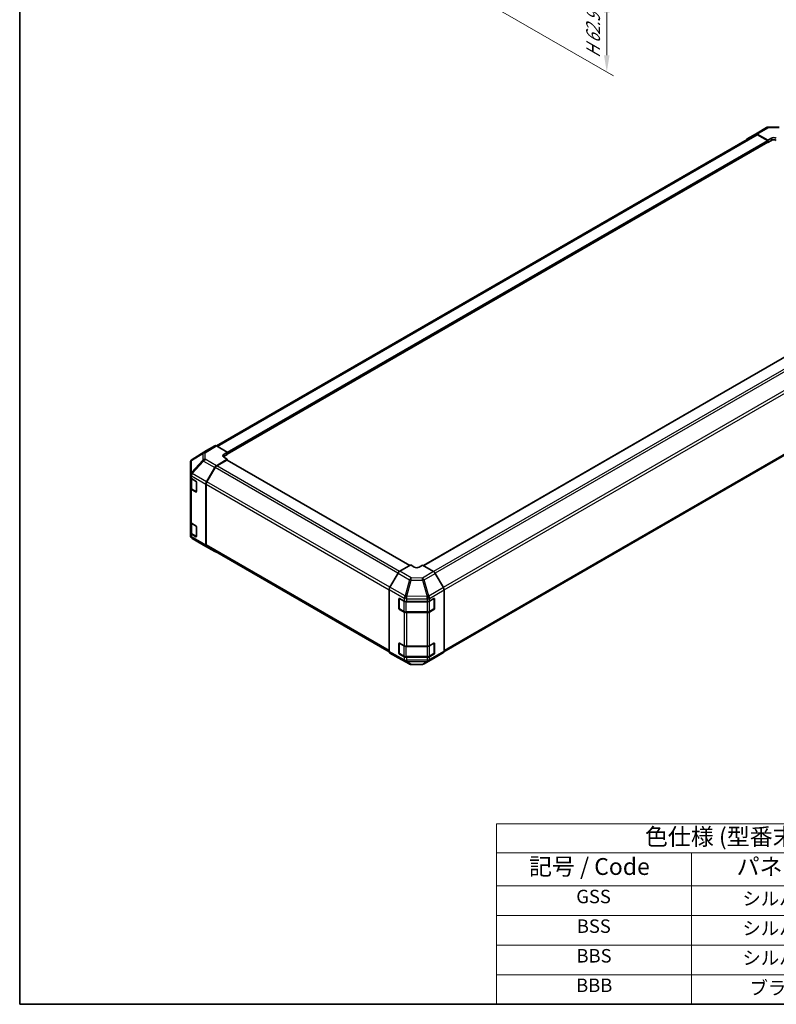
# Model space of a CAD drawing. Units: millimetres. Extents: x 0 to 7684, y -25 to 1686.
# Drawn here: x 0 to 281, y 0 to 365 of the extents above; entities that cross this region are included whole.
import ezdxf

# ---------------------------------------------------------------- set-up
doc = ezdxf.new("R2010")
doc.units = ezdxf.units.MM
for name, color, linetype, lineweight in [('Border (ISO)', 7, 'Continuous', 35), ('Dimension (ISO)', 7, 'Continuous', 18), ('Symbol (ISO)', 7, 'Continuous', 18), ('Visible (ISO)', 7, 'Continuous', 35), ('Visible Narrow (ISO)', 7, 'Continuous', 25)]:
    doc.layers.add(name, color=color, linetype=linetype, lineweight=lineweight)
doc.styles.add('Note Text (TK)', font='txt')
doc.styles.add('Note Text (TK2)', font='txt')
doc.dimstyles.new('Default - Method 1b (TK)', dxfattribs={"dimscale": 2.5, "dimtxt": 2.5, "dimasz": 2.5, "dimexe": 1, "dimexo": 1.5, "dimgap": 1, "dimtad": 1, "dimtoh": 1, "dimrnd": 1e-08, "dimdsep": 46, "dimtxsty": 'Note Text (TK)', "dimcen": 0.09, "dimdle": 5, "dimclrd": 100, "dimclre": 100, "dimclrt": 7, "dimadec": 1, "dimazin": 1, "dimtfac": 1, "dimtmove": 0, "dimatfit": 3, "dimfxl": 1, "dimtolj": 1, "dimlwd": -1, "dimlwe": -1, "dimarcsym": 0})

# ---------------------------------------------------------------- blocks, each defined once
blk = doc.blocks.new('図面枠 tk図枠')
at = {"layer": 'Border (ISO)'}
for p, q in [((14.5, 289), (14.5, 8)), ((14.5, 8), (405.5, 8))]:
    blk.add_line(p, q, dxfattribs=at)
blk = doc.blocks.new('テーブル2')
at = {"layer": 'Symbol (ISO)'}
for p, q in [((85.27, 34.78), (222.5, 34.78)), ((85.27, 34.78), (85.27, 30.5)), ((222.5, 34.78), (222.5, 30.5)), ((85.27, 30.5), (222.5, 30.5)), ((85.27, 30.5), (85.27, 25.6)), ((114.21, 30.5), (114.21, 25.6)), ((150.97, 30.5), (150.97, 25.6)), ((187.31, 30.5), (187.31, 25.6)), ((222.5, 30.5), (222.5, 25.6)), ((85.27, 25.6), (222.5, 25.6)), ((85.27, 25.6), (85.27, 8)), ((114.21, 25.6), (114.21, 8)), ((150.97, 25.6), (150.97, 8)), ((187.31, 25.6), (187.31, 8)), ((222.5, 25.6), (222.5, 8)), ((85.27, 21.2), (222.5, 21.2)), ((85.27, 16.8), (222.5, 16.8)), ((85.27, 12.4), (222.5, 12.4)), ((85.27, 8), (222.5, 8))]:
    blk.add_line(p, q, dxfattribs=at)
at = {"layer": 'Symbol (ISO)', "color": 7, "attachment_point": 7}
for s, insert, char_height, style in [('色仕様 (型番末尾□) / Color Type (End product number□)', (107.31, 30.86), 2.5, 'Note Text (TK)'), ('記号 / Code', (90.1, 26.43), 2.5, 'Note Text (TK)'), ('パネル / Panel', (120.92, 26.43), 2.5, 'Note Text (TK)'), ('フレーム / Frame', (155.66, 26.56), 2.5, 'Note Text (TK)'), ('コーナー / Corner', (190.85, 26.5), 2.5, 'Note Text (TK)'), ('GSS', (97.12, 22.38), 2, 'Note Text (TK2)'), ('シルバー / Silver', (121.79, 22.07), 2, 'Note Text (TK2)'), ('シルバー / Silver', (158.34, 22.07), 2, 'Note Text (TK2)'), ('ライトグレー / Light gray', (189.68, 21.93), 2, 'Note Text (TK2)'), ('BSS', (97.2, 17.98), 2, 'Note Text (TK2)'), ('シルバー / Silver', (121.79, 17.67), 2, 'Note Text (TK2)'), ('シルバー / Silver', (158.34, 17.67), 2, 'Note Text (TK2)'), ('ブラック / Black', (195.15, 17.61), 2, 'Note Text (TK2)'), ('BBS', (97.15, 13.58), 2, 'Note Text (TK2)'), ('シルバー / Silver', (121.79, 13.27), 2, 'Note Text (TK2)'), ('ブラック / Black', (159.39, 13.21), 2, 'Note Text (TK2)'), ('ブラック / Black', (195.15, 13.21), 2, 'Note Text (TK2)'), ('BBB', (97.1, 9.2), 2, 'Note Text (TK2)'), ('ブラック / Black', (122.84, 8.81), 2, 'Note Text (TK2)'), ('ブラック / Black', (159.39, 8.81), 2, 'Note Text (TK2)'), ('ブラック / Black', (195.15, 8.81), 2, 'Note Text (TK2)')]:
    blk.add_mtext(s, dxfattribs=dict(at, insert=insert, char_height=char_height, style=style))
blk = doc.blocks.new('*D122')
at = {"layer": 'Defpoints', "color": 0}
for p in [(153.59, 411.48), (157.23, 381.06), (217.88, 346.04)]:
    blk.add_point(p, dxfattribs=at)
at = {"layer": 'Dimension (ISO)', "color": 100}
for p, q in [((157.34, 409.31), (220.38, 372.91)), ((160.98, 378.89), (220.38, 344.6)), ((217.88, 368.11), (217.88, 352.29))]:
    blk.add_line(p, q, dxfattribs=at)
for points in [[(216.84, 368.11), (218.92, 368.11), (217.88, 374.36)], [(216.84, 352.29), (218.92, 352.29), (217.88, 346.04)]]:
    blk.add_solid(points, dxfattribs=at)
at = {"layer": 'Dimension (ISO)', "color": 7, "insert": (212.81, 349.96), "char_height": 6.25, "attachment_point": 4, "rotation": 90, "style": 'Note Text (TK)'}
blk.add_mtext('\\A1;{\\Q30.000;\\W0.816;\\H0.816x; H 62.9}', dxfattribs=at)

msp = doc.modelspace()

# ---------------------------------------------------------------- linework, layer by layer
at = {"layer": 'Visible (ISO)'}
for p, q in [((273.0291, 323.0478), (277.1581, 325.4317)), ((277.7705, 325.5991), (281.8906, 325.6406)), ((72.9896, 207.2848), (273.1514, 322.8483)), ((269.9956, 321.2348), (273.0237, 323.0446)), ((273.6387, 322.9947), (277.6971, 320.7333)), ((277.4761, 320.6503), (273.7764, 322.7864)), ((77.0555, 204.2194), (277.6324, 320.0225)), ((277.5676, 319.9851), (277.6971, 319.9104)), ((277.6971, 320.7333), (279.0229, 321.4988)), ((277.6971, 319.9104), (277.6971, 320.7333)), ((279.0229, 320.6758), (277.6971, 319.9104)), ((277.6971, 320.1655), (277.6971, 320.2676)), ((350.2403, 278.5652), (149.8405, 162.8643)), ((157.4634, 130.8766), (357.739, 246.5058)), ((69.3486, 205.5901), (63.9581, 202.2568)), ((72.3778, 207.3392), (69.3594, 205.5966)), ((77.0555, 204.9374), (73.0028, 207.2773)), ((75.7297, 204.1452), (77.0555, 204.9374)), ((77.0555, 204.9374), (77.0555, 204.0699)), ((63.3553, 201.1789), (63.3553, 196.7109)), ((63.5798, 201.8936), (63.59, 201.9083)), ((72.9971, 199.9164), (77.0555, 202.3413)), ((76.8346, 202.0031), (73.1348, 199.8671)), ((77.0555, 204.0699), (75.7297, 203.3044)), ((77.0555, 202.3413), (75.7297, 203.1068)), ((144.7642, 162.8897), (76.9908, 202.0186)), ((77.0555, 204.4271), (77.0555, 204.3251)), ((77.0555, 201.9813), (77.0555, 202.3413)), ((69.354, 193.9499), (72.3821, 199.2562)), ((72.5098, 199.2073), (69.4921, 193.9804)), ((63.3553, 196.7109), (63.3553, 196.7041)), ((63.3553, 196.7041), (63.3553, 195.6936)), ((63.3553, 191.6111), (63.3553, 195.6936)), ((63.5321, 195.3236), (63.5321, 191.7642)), ((63.7215, 195.1833), (65.3441, 194.2464)), ((65.5651, 193.8637), (65.5651, 190.2915)), ((63.3553, 191.6111), (63.3553, 179.1085)), ((65.3441, 190.1639), (63.7215, 191.1008)), ((63.9371, 191.168), (65.5581, 190.2321)), ((69.1006, 193.0882), (69.1006, 170.3995)), ((69.2332, 193.1092), (69.2332, 170.5315)), ((63.3553, 175.026), (63.3553, 179.1085)), ((63.5321, 178.7385), (63.5321, 175.1791)), ((63.7215, 178.5982), (65.3441, 177.6613)), ((65.5651, 177.2786), (65.5651, 173.7064)), ((63.3553, 175.026), (63.3553, 174.0154)), ((63.3553, 174.0154), (63.3553, 174.0154)), ((65.3441, 173.5789), (63.7215, 174.5157)), ((63.9371, 174.5829), (65.5581, 173.647)), ((63.9688, 172.9396), (68.247, 170.408)), ((68.2586, 170.4013), (72.3876, 168.0174)), ((72.3821, 168.0206), (69.354, 169.8304)), ((69.4921, 169.9593), (137.1597, 130.8913)), ((145.1146, 163.092), (141.0618, 160.7521)), ((146.4404, 162.2998), (145.1146, 163.092)), ((149.534, 163.0474), (148.2082, 162.282)), ((153.5924, 160.6225), (149.534, 163.0474)), ((140.4369, 160.0924), (137.4184, 154.8644)), ((157.2355, 154.656), (154.2074, 159.9624)), ((137.1596, 153.9934), (137.1596, 130.9065)), ((157.4889, 153.7943), (157.4889, 131.1056)), ((140.7569, 146.9508), (140.7569, 150.5229)), ((140.8612, 150.6404), (140.8612, 146.8641)), ((140.9817, 150.6528), (142.7457, 149.6692)), ((152.1098, 149.6781), (153.7324, 150.6149)), ((153.7873, 150.6386), (153.7873, 146.8641)), ((153.9534, 150.4873), (153.9534, 146.9151)), ((140.955, 146.7017), (142.5776, 145.7649)), ((142.7457, 145.5868), (140.9817, 146.5703)), ((143.614, 149.4667), (151.2259, 149.4667)), ((152.071, 145.7649), (153.6936, 146.7017)), ((153.7324, 146.5324), (152.1098, 145.5956)), ((143.4226, 145.5601), (151.2259, 145.5601)), ((151.2259, 145.3842), (143.614, 145.3842)), ((140.7569, 130.3657), (140.7569, 133.9379)), ((140.8612, 134.0553), (140.8612, 130.279)), ((140.9817, 134.0677), (142.7457, 133.0842)), ((143.614, 132.8816), (151.2259, 132.8816)), ((152.1098, 133.093), (153.7324, 134.0298)), ((153.7873, 134.0535), (153.7873, 130.279)), ((153.9534, 133.9022), (153.9534, 130.3301)), ((137.4184, 130.3343), (140.4369, 128.5917)), ((140.4479, 128.5855), (144.7358, 126.2797)), ((140.955, 130.1166), (142.5776, 129.1798)), ((142.7457, 129.0017), (140.9817, 129.9852)), ((143.4226, 128.975), (151.2259, 128.975)), ((151.2259, 128.7991), (143.614, 128.7991)), ((150.073, 126.3397), (154.202, 128.7235)), ((152.071, 129.1798), (153.6936, 130.1166)), ((153.7324, 129.9473), (152.1098, 129.0105)), ((154.2074, 128.7267), (157.2355, 130.5365)), ((145.3404, 126.1307), (149.4606, 126.1723))]:
    msp.add_line(p, q, dxfattribs=at)
for centre, radius, start, end in [((277.7831, 324.3492), 1.25, 90.577389, 120), ((64.6053, 201.1789), 1.25, 145.128708, 180), ((64.6156, 201.1936), 1.25, 121.731699, 145.128708), ((64.6053, 174.0154), 1.25, 180, 239.386066), ((68.8836, 171.4838), 1.25, 239.386066, 240), ((141.0487, 150.6404), 0.1875, 168.129254, 180), ((141.0487, 146.8641), 0.1875, 180, 240), ((153.5998, 146.8641), 0.1875, 300, 0), ((141.0487, 134.0553), 0.1875, 168.129254, 180), ((141.0487, 130.279), 0.1875, 180, 240), ((153.5998, 130.279), 0.1875, 300, 0), ((145.3278, 127.3807), 1.25, 241.731699, 270.577389), ((149.448, 127.4222), 1.25, 270.577389, 300)]:
    msp.add_arc(centre, radius, start, end, dxfattribs=at)
for centre, major_axis, ratio, start_param, end_param in [((273.6541, 321.9653), (-0.625, 1.0825), 0.57735027, 5.51524044, 6.29191195), ((273.7764, 321.7657), (-0.625, 1.0825), 0.57735027, 5.49778714, 6.28318531), ((279.9068, 321.0063), (-1.25, -0.0186), 0.56718765, 3.91856353, 5.48935986), ((270.626, 320.1555), (-0.625, 1.0825), 0.57735027, 0.00872665, 0.54430201), ((277.4761, 320.3952), (-0.1563, 0.2706), 0.57735027, 3.92699082, 5.49778714), ((277.4761, 320.2931), (0.1563, -0.2706), 0.57735027, 0, 0.78539816), ((279.9068, 320.1655), (-1.25, 0), 0.57735027, 3.92699082, 5.49778714), ((69.9846, 204.5137), (-0.6252, 1.0829), 0.57717444, 0, 0.01744798), ((73.003, 206.2564), (-0.6252, 1.0829), 0.57717444, 5.49793944, 6.28318531), ((76.6136, 203.6349), (1.2499, 0.0192), 0.58733688, 2.34715785, 3.91795418), ((76.6136, 202.7941), (-1.25, 0), 0.57735027, 5.49778714, 5.67621661), ((76.8346, 201.748), (0.1563, 0.2706), 0.57735027, 0, 0.78539816), ((73.0126, 198.9049), (0.625, 1.0825), 0.57735027, 0.80285146, 1.57952297), ((73.1348, 198.8465), (-0.625, -1.0825), 0.57735027, 3.92699082, 4.71238898), ((64.6053, 195.6936), (-1.25, 0), 0.57735027, 0, 0.78539816), ((65.3441, 193.9913), (-0.1563, 0.2706), 0.57735027, 3.92699082, 5.49778714), ((69.9845, 193.5985), (0.625, 1.0825), 0.57735027, 1.57952297, 2.35619449), ((70.1171, 193.6196), (-0.625, -1.0825), 0.57735027, 4.71238898, 5.49778714), ((64.6053, 191.6111), (-1.25, 0), 0.57735027, 0, 0.78539816), ((65.3441, 190.4191), (0.1563, -0.2706), 0.57735027, 5.49778714, 7.06858347), ((64.6053, 179.1085), (-1.25, 0), 0.57735027, 0, 0.78539816), ((65.3441, 177.4062), (-0.1563, 0.2706), 0.57735027, 3.92699082, 5.49778714), ((64.6053, 175.026), (-1.25, 0), 0.57735027, 0, 0.78539816), ((65.3441, 173.834), (0.1562, -0.2706), 0.57735027, 5.49778714, 7.06858347), ((69.9845, 170.9098), (-0.625, -1.0825), 0.57735027, 5.49778714, 6.27445866), ((70.1171, 171.0418), (-0.625, -1.0825), 0.57735027, 5.49778714, 6.28318531), ((73.0126, 169.0999), (-0.625, -1.0825), 0.57735027, 6.27445866, 6.90497801), ((147.3243, 162.8101), (1.2499, -0.0192), 0.58733688, 3.93602746, 5.50682378), ((141.062, 159.7315), (-0.625, -1.0825), 0.57752615, 3.92714311, 4.71238898), ((153.577, 159.611), (-0.625, 1.0825), 0.57735027, 4.70366233, 5.48033385), ((138.0436, 154.5034), (-0.625, -1.0825), 0.57752615, 4.71238898, 5.49763485), ((156.6051, 154.3046), (-0.625, 1.0825), 0.57735027, 3.92699082, 4.70366233), ((140.9817, 150.3976), (0.1604, -0.2682), 0.58733688, 2.34715785, 3.91795418), ((153.7324, 150.3597), (0.1563, 0.2706), 0.57735027, 5.49778714, 7.06858347), ((140.9817, 146.8254), (0.1604, -0.2682), 0.58733688, 3.91795418, 5.4887505), ((143.614, 150.1884), (1.25, 0), 0.57735027, 3.94444411, 4.71238898), ((151.2259, 150.1884), (1.25, 0), 0.57735027, 4.71238898, 5.49778714), ((153.7324, 146.7876), (0.1562, 0.2706), 0.57735027, 3.92699082, 5.49778714), ((143.614, 146.1059), (-1.25, 0), 0.57735027, 0.80285146, 1.57079633), ((151.2259, 146.1059), (-1.25, 0), 0.57735027, 1.57079633, 2.35619449), ((140.9817, 133.8125), (0.1604, -0.2682), 0.58733688, 2.34715785, 3.91795418), ((143.614, 133.6033), (1.25, 0), 0.57735027, 3.94444411, 4.71238898), ((151.2259, 133.6033), (1.25, 0), 0.57735027, 4.71238898, 5.49778714), ((153.7324, 133.7747), (0.1562, 0.2706), 0.57735027, 5.49778714, 7.06858347), ((138.0436, 131.4172), (-0.6252, -1.0829), 0.57717444, 5.49793944, 6.28318531), ((141.062, 129.6745), (-0.6252, -1.0829), 0.57717444, 0, 0.01744798), ((140.9817, 130.2403), (0.1604, -0.2682), 0.58733688, 3.91795418, 5.4887505), ((143.614, 129.5208), (-1.25, 0), 0.57735027, 0.80285146, 1.57079633), ((151.2259, 129.5208), (-1.25, 0), 0.57735027, 1.57079633, 2.35619449), ((153.7324, 130.2025), (0.1562, 0.2706), 0.57735027, 3.92699082, 5.49778714), ((153.577, 129.806), (0.625, -1.0825), 0.57735027, 0, 0.00872665), ((156.6051, 131.6159), (0.625, -1.0825), 0.57735027, 0.00872665, 0.78539816)]:
    msp.add_ellipse(centre, major_axis=major_axis, ratio=ratio, start_param=start_param, end_param=end_param, dxfattribs=at)
for points, knots in [([(63.5321, 191.7642), (63.5321, 191.715), (63.5389, 191.666), (63.5649, 191.5712), (63.584, 191.5256), (63.6324, 191.4397), (63.6616, 191.3993), (63.7281, 191.324), (63.7653, 191.2891), (63.8465, 191.2246), (63.8904, 191.195), (63.9371, 191.168)], [0.785398163, 0.785398163, 0.785398163, 0.785398163, 0.942477796, 0.942477796, 1.099557429, 1.099557429, 1.256637061, 1.256637061, 1.413716694, 1.413716694, 1.570796327, 1.570796327, 1.570796327, 1.570796327]), ([(63.5321, 175.1791), (63.5321, 175.13), (63.5389, 175.0809), (63.5649, 174.9862), (63.584, 174.9406), (63.6324, 174.8546), (63.6616, 174.8142), (63.7281, 174.7389), (63.7653, 174.704), (63.8465, 174.6395), (63.8904, 174.6099), (63.9371, 174.5829)], [0.785398163, 0.785398163, 0.785398163, 0.785398163, 0.942477796, 0.942477796, 1.099557429, 1.099557429, 1.256637061, 1.256637061, 1.413716694, 1.413716694, 1.570796327, 1.570796327, 1.570796327, 1.570796327]), ([(142.5776, 145.7649), (142.6243, 145.738), (142.6738, 145.7136), (142.7774, 145.6701), (142.8315, 145.651), (142.9432, 145.6182), (143.0009, 145.6044), (143.1186, 145.5823), (143.1787, 145.574), (143.3, 145.5629), (143.3613, 145.5601), (143.4226, 145.5601)], [0, 0, 0, 0, 0.157079633, 0.157079633, 0.314159265, 0.314159265, 0.471238898, 0.471238898, 0.628318531, 0.628318531, 0.785398163, 0.785398163, 0.785398163, 0.785398163]), ([(151.2259, 145.5601), (151.2872, 145.5601), (151.3485, 145.5629), (151.4699, 145.574), (151.53, 145.5823), (151.6477, 145.6044), (151.7053, 145.6182), (151.8171, 145.651), (151.8712, 145.6701), (151.9748, 145.7136), (152.0243, 145.738), (152.071, 145.7649)], [0.785398163, 0.785398163, 0.785398163, 0.785398163, 0.942477796, 0.942477796, 1.099557429, 1.099557429, 1.256637061, 1.256637061, 1.413716694, 1.413716694, 1.570796327, 1.570796327, 1.570796327, 1.570796327]), ([(142.5776, 129.1798), (142.6243, 129.1529), (142.6738, 129.1285), (142.7774, 129.0851), (142.8315, 129.066), (142.9432, 129.0331), (143.0009, 129.0193), (143.1186, 128.9972), (143.1787, 128.9889), (143.3, 128.9778), (143.3613, 128.975), (143.4226, 128.975)], [0, 0, 0, 0, 0.157079633, 0.157079633, 0.314159265, 0.314159265, 0.471238898, 0.471238898, 0.628318531, 0.628318531, 0.785398163, 0.785398163, 0.785398163, 0.785398163]), ([(151.2259, 128.975), (151.2872, 128.975), (151.3485, 128.9778), (151.4699, 128.9889), (151.53, 128.9972), (151.6477, 129.0193), (151.7053, 129.0331), (151.8171, 129.066), (151.8712, 129.0851), (151.9748, 129.1285), (152.0243, 129.1529), (152.071, 129.1798)], [0.785398163, 0.785398163, 0.785398163, 0.785398163, 0.942477796, 0.942477796, 1.099557429, 1.099557429, 1.256637061, 1.256637061, 1.413716694, 1.413716694, 1.570796327, 1.570796327, 1.570796327, 1.570796327])]:
    msp.add_open_spline(points, degree=3, knots=knots, dxfattribs=at)
at = {"layer": 'Visible Narrow (ISO)'}
for p, q in [((273.6387, 322.9947), (277.7676, 325.3785)), ((277.7676, 325.3785), (281.8878, 325.42)), ((73.3558, 207.0735), (273.7764, 322.7864)), ((77.0555, 204.9374), (277.4761, 320.6503)), ((77.0555, 204.4271), (277.6971, 320.2676)), ((77.0555, 204.3251), (277.6971, 320.1655)), ((279.0229, 320.6758), (279.0229, 321.4988)), ((350.3965, 278.5497), (149.9304, 162.8106)), ((354.0963, 276.4137), (153.5667, 160.6379)), ((354.7213, 275.7539), (154.1967, 159.9809)), ((357.739, 270.527), (157.1882, 154.7389)), ((157.4852, 153.8898), (357.9979, 269.6558)), ((357.9979, 247.0781), (157.4889, 131.3142)), ((63.9689, 202.2632), (69.3594, 205.5966)), ((68.237, 204.7786), (63.9689, 202.2632)), ((72.3778, 207.3392), (68.237, 204.7786)), ((68.8682, 204.7206), (73.0028, 207.2773)), ((68.8682, 202.3003), (68.8682, 204.7206)), ((67.9943, 201.9996), (63.716, 197.4218)), ((63.716, 201.8898), (63.7262, 201.9045)), ((63.716, 197.4218), (63.716, 201.8898)), ((63.7262, 201.9045), (67.9943, 204.4199)), ((63.9749, 197.0623), (68.2532, 201.6401)), ((67.9943, 204.4199), (67.9943, 201.9996)), ((68.2532, 201.6401), (72.3821, 199.2562)), ((72.9971, 199.9164), (68.8682, 202.3003)), ((75.7297, 203.3044), (75.7297, 204.1452)), ((144.6726, 162.8368), (76.8346, 202.0031)), ((140.3923, 160.0153), (72.5098, 199.2073)), ((140.977, 160.6984), (73.1348, 199.8671)), ((63.7215, 196.1938), (69.1006, 193.0882)), ((63.7215, 195.1833), (63.7215, 196.1938)), ((63.8982, 195.0302), (65.4767, 194.1189)), ((63.8982, 191.2539), (63.8982, 195.0302)), ((63.9749, 197.0555), (63.9749, 197.0623)), ((69.354, 193.9499), (63.9749, 197.0555)), ((65.5209, 194.0423), (65.5209, 190.317)), ((137.3761, 154.7875), (69.4921, 193.9804)), ((63.7215, 178.5982), (63.7215, 191.1008)), ((65.5209, 190.317), (63.8982, 191.2539)), ((65.5101, 190.2598), (65.3441, 190.1639)), ((69.2332, 193.1092), (137.1596, 153.8919)), ((63.8982, 178.4451), (65.4767, 177.5338)), ((63.8982, 174.6688), (63.8982, 178.4451)), ((65.5209, 177.4572), (65.5209, 173.732)), ((63.7215, 173.5051), (63.7215, 174.5157)), ((69.1006, 170.3995), (63.7215, 173.5051)), ((65.5209, 173.732), (63.8982, 174.6688)), ((63.9749, 172.9361), (69.354, 169.8304)), ((63.9749, 172.936), (63.9749, 172.9361)), ((68.2532, 170.4045), (63.9749, 172.936)), ((65.5101, 173.6747), (65.3441, 173.5789)), ((72.3821, 168.0206), (68.2532, 170.4045)), ((137.1596, 131.3142), (69.2332, 170.5315)), ((140.4369, 160.0924), (144.7248, 157.6168)), ((145.3433, 158.2802), (141.0618, 160.7521)), ((144.7248, 157.6168), (143.0004, 151.6416)), ((143.6143, 151.4972), (145.3387, 157.4724)), ((145.3387, 157.4724), (149.4588, 157.4308)), ((149.4634, 158.2387), (145.3433, 158.2802)), ((149.4588, 157.4308), (151.231, 151.4061)), ((153.5924, 160.6225), (149.4634, 158.2387)), ((150.0784, 157.5785), (154.2074, 159.9624)), ((151.8506, 151.5538), (150.0784, 157.5785)), ((137.1596, 153.9934), (142.7351, 150.7743)), ((143.0004, 151.6416), (137.4184, 154.8644)), ((157.2355, 154.656), (151.8564, 151.5503)), ((152.1098, 150.6886), (157.4889, 153.7943)), ((140.7569, 150.5229), (140.8612, 150.5832)), ((140.9161, 150.5639), (142.5387, 149.627)), ((140.9161, 146.7876), (140.9161, 150.5639)), ((142.7351, 150.7743), (142.7457, 150.7599)), ((142.7457, 150.7599), (142.7457, 149.6692)), ((143.614, 150.5573), (151.2201, 150.4807)), ((143.614, 149.4667), (143.614, 150.5573)), ((143.6249, 151.4827), (143.6143, 151.4972)), ((151.231, 151.4061), (143.6249, 151.4827)), ((151.2201, 150.4807), (151.2259, 150.4773)), ((151.2259, 150.4773), (151.2259, 149.4667)), ((151.8564, 151.5503), (151.8506, 151.5538)), ((152.1098, 149.6781), (152.1098, 150.6886)), ((152.1098, 149.627), (153.7324, 150.5639)), ((153.7324, 150.5639), (153.7324, 146.7876)), ((153.7873, 150.5832), (153.9534, 150.4873)), ((140.8612, 147.011), (140.7569, 146.9508)), ((142.5387, 145.8507), (140.9161, 146.7876)), ((140.9817, 146.5703), (141.0822, 146.6283)), ((142.5387, 149.627), (142.5387, 145.8507)), ((143.4226, 149.4157), (143.4226, 149.4752)), ((143.4226, 149.4157), (151.2259, 149.4157)), ((143.4226, 145.6394), (143.4226, 149.4157)), ((151.2259, 149.4157), (151.2259, 149.4667)), ((151.2259, 149.4157), (151.2259, 145.6394)), ((152.1098, 145.8507), (152.1098, 149.627)), ((153.7324, 146.7876), (152.1098, 145.8507)), ((153.5664, 146.6283), (153.7324, 146.5324)), ((153.9534, 146.9151), (153.7873, 147.011)), ((142.7457, 145.5868), (142.7457, 133.0842)), ((143.4226, 145.5601), (143.4226, 145.6394)), ((151.2259, 145.6394), (143.4226, 145.6394)), ((143.614, 132.8816), (143.614, 145.3842)), ((151.2259, 145.5601), (151.2259, 145.6394)), ((151.2259, 145.3842), (151.2259, 132.8816)), ((152.1098, 133.093), (152.1098, 145.5956)), ((140.7569, 133.9379), (140.8612, 133.9981)), ((140.9161, 133.9788), (142.5387, 133.042)), ((140.9161, 130.2025), (140.9161, 133.9788)), ((142.5387, 133.042), (142.5387, 129.2657)), ((143.4226, 132.8306), (143.4226, 132.8901)), ((143.4226, 132.8306), (151.2259, 132.8306)), ((143.4226, 129.0543), (143.4226, 132.8306)), ((151.2259, 132.8306), (151.2259, 132.8816)), ((151.2259, 132.8306), (151.2259, 129.0543)), ((152.1098, 133.042), (153.7324, 133.9788)), ((152.1098, 129.2657), (152.1098, 133.042)), ((153.7324, 133.9788), (153.7324, 130.2025)), ((153.7873, 133.9981), (153.9534, 133.9022)), ((142.7351, 127.9084), (137.1596, 130.9065)), ((137.4184, 130.3343), (143.0004, 127.3327)), ((144.7248, 126.2859), (140.4369, 128.5917)), ((140.8612, 130.4259), (140.7569, 130.3657)), ((142.5387, 129.2657), (140.9161, 130.2025)), ((140.9817, 129.9852), (141.0822, 130.0432)), ((142.7457, 129.0017), (142.7457, 127.911)), ((143.4226, 128.975), (143.4226, 129.0543)), ((151.2259, 129.0543), (143.4226, 129.0543)), ((143.614, 127.7085), (143.614, 128.7991)), ((154.2074, 128.7267), (150.0784, 126.3429)), ((151.2259, 128.975), (151.2259, 129.0543)), ((151.2259, 128.7991), (151.2259, 127.7886)), ((151.8564, 127.4309), (157.2355, 130.5365)), ((157.4889, 131.1056), (152.1098, 127.9999)), ((153.7324, 130.2025), (152.1098, 129.2657)), ((152.1098, 127.9999), (152.1098, 129.0105)), ((153.5664, 130.0432), (153.7324, 129.9473)), ((153.9534, 130.3301), (153.7873, 130.4259)), ((142.7457, 127.911), (142.7351, 127.9084)), ((143.0004, 127.3327), (144.7248, 126.2859)), ((151.2201, 127.7851), (143.614, 127.7085)), ((143.6143, 127.1969), (143.6249, 127.1996)), ((145.3387, 126.1501), (143.6143, 127.1969)), ((143.6249, 127.1996), (151.231, 127.2762)), ((149.4588, 126.1916), (145.3387, 126.1501)), ((151.231, 127.2762), (149.4588, 126.1916)), ((150.0784, 126.3429), (151.8506, 127.4275)), ((151.2259, 127.7886), (151.2201, 127.7851)), ((151.8506, 127.4275), (151.8564, 127.4309))]:
    msp.add_line(p, q, dxfattribs=at)
for centre, major_axis, ratio, start_param, end_param in [((277.7831, 324.3492), (-0.625, 1.0825), 0.57735027, 5.51524044, 6.28318531), ((277.7831, 324.3492), (-0.0126, 1.2499), 0.00712546, 0, 0.60310278), ((68.8836, 203.709), (-0.6347, 1.0769), 0.61763335, 0.01811704, 0.55253158), ((68.8836, 203.709), (1.25, 0), 0.80930894, 1.58313735, 2.362365), ((68.8836, 203.709), (-0.6574, 1.0632), 0.57717444, 5.48049146, 6.26573733), ((64.6053, 201.1789), (-1.25, 0), 0.80930894, 5.50395766, 6.28318531), ((64.6053, 201.1789), (-1.0255, 0.7147), 0.14347132, 5.85294759, 6.28318531), ((64.6156, 201.1936), (-1.0255, 0.7147), 0.14347132, 5.85294759, 6.28318531), ((64.6156, 201.1936), (-0.6347, 1.0769), 0.61763335, 0.01811704, 0.55253158), ((64.6156, 201.1936), (-0.6574, 1.0632), 0.57717444, 6.26573733, 6.28318531), ((68.8836, 201.2887), (-1.25, 0), 0.80930894, 4.72473001, 5.50395766), ((68.8836, 201.2887), (-0.9133, 0.8535), 0.16781559, 0.43202418, 0.97590756), ((68.8836, 201.2887), (0.625, 1.0825), 0.57735027, 0.80285146, 1.57952297), ((64.6053, 196.7109), (-1.25, 0), 0.80930894, 5.50395766, 6.28318531), ((64.6053, 196.7109), (0.9133, -0.8535), 0.16781559, 3.57361684, 4.11750022), ((64.6053, 196.7109), (-1.25, 0), 0.3255424, 5.24101135, 6.28318531), ((64.6053, 196.7041), (-1.25, 0), 0.3255424, 5.24101135, 6.28318531), ((64.6053, 196.7041), (-1.25, 0), 0.57735027, 0, 0.78539816), ((64.7821, 195.5405), (1.25, 0), 0.57735027, 3.60177197, 3.92699082), ((64.6053, 196.7041), (0.625, 1.0825), 0.57735027, 1.57952297, 2.35619449), ((64.0308, 195.1067), (-0.0938, -0.1624), 0.57735027, 5.20327166, 5.49778714), ((64.7821, 191.7642), (-1.25, 0), 0.57735027, 0, 0.78539816), ((64.0308, 191.3304), (-0.0938, -0.1624), 0.57735027, 5.49778714, 6.28318531), ((65.6534, 190.3936), (-0.0937, -0.1624), 0.57735027, 5.49778714, 6.26635415), ((65.6534, 190.3936), (-0.1875, 0), 0.57735027, 0.78539816, 1.07991365), ((64.7821, 178.9554), (1.25, 0), 0.57735027, 3.60177197, 3.92699082), ((64.0308, 178.5216), (-0.0938, -0.1624), 0.57735027, 5.20327166, 5.49778714), ((64.6053, 174.0154), (-1.25, 0), 0.57735027, 0, 0.78539816), ((64.6053, 174.0154), (-1.25, 0), 0.99996596, 0, 1.04217396), ((64.6053, 174.0154), (-1.25, 0), 0.99996596, 0, 1.04217396), ((64.7821, 175.1791), (-1.25, 0), 0.57735027, 0, 0.78539816), ((64.6053, 174.0154), (-0.625, -1.0825), 0.57735027, 5.49778714, 6.27445866), ((64.0308, 174.7453), (-0.0937, -0.1624), 0.57735027, 5.49778714, 6.28318531), ((64.6053, 174.0154), (-0.6366, -1.0758), 0.62311586, 0, 0.00911011), ((65.6534, 173.8085), (-0.0938, -0.1624), 0.57735027, 5.49778714, 6.26635415), ((65.6534, 173.8085), (-0.1875, 0), 0.57735027, 0.78539816, 1.07991365), ((68.8836, 171.4838), (-0.6366, -1.0758), 0.62311586, 0, 0.00911011), ((68.8836, 171.4838), (-0.625, -1.0825), 0.57735027, 6.27445866, 6.28318531), ((145.3278, 157.2686), (-0.625, -1.0825), 0.55702521, 3.92714311, 4.71238898), ((145.3278, 157.2686), (-1.201, 0.3466), 0.15909607, 4.74925364, 5.28366818), ((145.3278, 157.2686), (0.0126, 1.2499), 0.00712546, 4.87617282, 5.65540047), ((149.448, 157.2271), (-0.0126, -1.2499), 0.00712546, 1.73458017, 2.51380782), ((149.448, 157.2271), (-1.1992, -0.3527), 0.15413031, 4.11416977, 4.65805315), ((149.448, 157.2271), (-0.625, 1.0825), 0.57735027, 4.70366233, 5.48033385), ((141.0487, 150.6404), (-0.1875, 0), 0.57735027, 0, 0.78539816), ((141.0487, 150.6404), (0.0938, 0.1624), 0.57735027, 1.71463568, 2.35619449), ((143.6034, 151.2935), (-0.625, -1.0825), 0.55702521, 4.71238898, 5.49763485), ((143.6034, 151.2935), (-1.0086, -0.7384), 0.12705667, 4.60893633, 5.64947653), ((143.614, 151.279), (-1.0086, -0.7384), 0.12705667, 4.60893633, 5.64947653), ((143.614, 151.279), (-1.25, 0), 0.57735027, 0.80285146, 1.57079633), ((143.6034, 151.2935), (1.201, -0.3466), 0.15909607, 1.60766099, 2.14207553), ((143.614, 151.279), (0.0126, 1.2499), 0.00712546, 4.09694517, 4.87617282), ((151.2201, 151.2024), (-0.6332, -1.0778), 0.33721178, 1.04974251, 2.09191648), ((151.2201, 151.2024), (-0.0126, -1.2499), 0.00712546, 0.95535252, 1.73458017), ((151.2259, 151.199), (-0.6332, -1.0778), 0.33721178, 1.04974251, 2.09191648), ((151.2259, 151.199), (-1.25, 0), 0.57735027, 1.57079633, 2.35619449), ((151.2201, 151.2024), (1.1992, 0.3527), 0.15413031, 0.97257712, 1.5164605), ((151.2259, 151.199), (-0.625, 1.0825), 0.57735027, 3.92699082, 4.70366233), ((153.5998, 150.6404), (0.0938, -0.1624), 0.57735027, 0.78539816, 1.07991365), ((153.5998, 150.6404), (0.1875, 0), 0.57735027, 5.49778714, 6.26635415), ((141.0487, 146.8641), (-0.1875, 0), 0.57735027, 0, 0.78539816), ((141.0487, 146.8641), (-0.0937, -0.1624), 0.57735027, 5.49778714, 6.28318531), ((142.6713, 149.7036), (-0.0937, -0.1624), 0.57735027, 4.68785322, 5.49778714), ((143.4226, 150.1374), (1.25, 0), 0.57735027, 3.92699082, 4.71238898), ((151.2259, 150.1374), (1.25, 0), 0.57735027, 4.71238898, 5.49778714), ((151.9772, 149.7036), (0.0937, -0.1624), 0.57735027, 0.78539816, 1.08002458), ((153.5998, 146.8641), (0.0937, -0.1624), 0.57735027, 0, 0.78539816), ((153.5998, 146.8641), (0.1875, 0), 0.57735027, 5.49778714, 6.28318531), ((142.6713, 145.9273), (-0.0938, -0.1624), 0.57735027, 5.49778714, 6.28318531), ((143.4226, 146.3611), (-1.25, 0), 0.57735027, 0.78539816, 1.57079633), ((151.2259, 146.3611), (-1.25, 0), 0.57735027, 1.57079633, 2.35619449), ((151.9772, 145.9273), (0.0937, -0.1624), 0.57735027, 0, 0.78539816), ((141.0487, 134.0553), (-0.1875, 0), 0.57735027, 0, 0.78539816), ((141.0487, 134.0553), (0.0938, 0.1624), 0.57735027, 1.71463568, 2.35619449), ((142.6713, 133.1185), (-0.0938, -0.1624), 0.57735027, 4.68785322, 5.49778714), ((143.4226, 133.5523), (1.25, 0), 0.57735027, 3.92699082, 4.71238898), ((151.2259, 133.5523), (1.25, 0), 0.57735027, 4.71238898, 5.49778714), ((151.9772, 133.1185), (0.0937, -0.1624), 0.57735027, 0.78539816, 1.08002458), ((153.5998, 134.0553), (0.0938, -0.1624), 0.57735027, 0.78539816, 1.07991365), ((153.5998, 134.0553), (0.1875, 0), 0.57735027, 5.49778714, 6.26635415), ((141.0487, 130.279), (-0.1875, 0), 0.57735027, 0, 0.78539816), ((141.0487, 130.279), (-0.0937, -0.1624), 0.57735027, 5.49778714, 6.28318531), ((142.6713, 129.3422), (-0.0938, -0.1624), 0.57735027, 5.49778714, 6.28318531), ((143.4226, 129.776), (-1.25, 0), 0.57735027, 0.78539816, 1.57079633), ((151.2259, 129.776), (-1.25, 0), 0.57735027, 1.57079633, 2.35619449), ((151.2259, 128.5102), (1.25, 0), 0.57735027, 4.71238898, 5.49778714), ((151.2259, 128.5102), (0.625, -1.0825), 0.57735027, 0.00872665, 0.78539816), ((151.9772, 129.3422), (0.0938, -0.1624), 0.57735027, 0, 0.78539816), ((153.5998, 130.279), (0.0937, -0.1624), 0.57735027, 0, 0.78539816), ((153.5998, 130.279), (0.1875, 0), 0.57735027, 5.49778714, 6.28318531), ((143.6034, 128.4275), (0.3042, -1.2124), 0.79692347, 4.94836985, 5.98891005), ((143.6034, 128.4275), (-0.592, -1.1009), 0.57717444, 5.48049146, 6.26573733), ((143.614, 128.4302), (1.25, 0), 0.57735027, 3.94444411, 4.71238898), ((143.614, 128.4302), (0.3042, -1.2124), 0.79692347, 4.94836985, 5.98891005), ((143.6034, 128.4275), (-0.6487, -1.0685), 0.94733543, 0.04450484, 0.57891938), ((143.614, 128.4302), (0.0126, -1.2499), 0.00712546, 5.32783279, 6.10706043), ((145.3278, 127.3807), (-0.6487, -1.0685), 0.94733543, 0.04450484, 0.57891938), ((145.3278, 127.3807), (-0.592, -1.1009), 0.57717444, 6.26573733, 6.28318531), ((145.3278, 127.3807), (0.0126, -1.2499), 0.00712546, 6.10706044, 6.28318531), ((149.448, 127.4222), (0.6525, -1.0662), 0.94506176, 5.71750343, 6.26138681), ((149.448, 127.4222), (0.0126, -1.2499), 0.00712546, 6.10706043, 6.28318531), ((149.448, 127.4222), (0.625, -1.0825), 0.57735027, 0, 0.00872665), ((151.2201, 128.5068), (0.0126, -1.2499), 0.00712546, 5.32783279, 6.10706043), ((151.2201, 128.5068), (0.6332, -1.0778), 0.33721178, 5.23344279, 6.27561675), ((151.2259, 128.5102), (0.6332, -1.0778), 0.33721178, 5.23344279, 6.27561675), ((151.2201, 128.5068), (0.6525, -1.0662), 0.94506176, 5.71750343, 6.26138681)]:
    msp.add_ellipse(centre, major_axis=major_axis, ratio=ratio, start_param=start_param, end_param=end_param, dxfattribs=at)

# ---------------------------------------------------------------- block references
at = {"xscale": 2.5, "yscale": 2.5, "zscale": 2.5}
for name in ['図面枠 tk図枠', 'テーブル2']:
    msp.add_blockref(name, (-36.25, -20), dxfattribs=at)

# ---------------------------------------------------------------- dimensions: what is measured, and where the dimension line sits
at = {"layer": 'Dimension (ISO)', "color": 100}
dim = msp.add_linear_dim(base=(217.8773, 346.0432), p1=(153.5868, 411.4757), p2=(157.2301, 381.0579), angle=90, text='{\\Q30.000;\\W0.816;\\H0.816x; H 62.9}', dimstyle='Default - Method 1b (TK)', override={"dimscale": 0, "dimtxt": 6.25, "dimasz": 6.25, "dimexe": 2.5, "dimexo": 3.75, "dimgap": 2.5, "dimtoh": 0, "dimdec": 2, "dimlfac": 1.82408, "dimcen": 0.225, "dimtp": 0, "dimtm": 0, "dimtdec": 2, "dimtix": 0, "dimtofl": 0, "dimtmove": 0, "dimatfit": 1}, dxfattribs=at)
dim.commit()
dim.dimension.update_dxf_attribs({"geometry": '*D122', "text_midpoint": (217.8773, 360.2004), "dimtype": 160})

doc.saveas('drawing.dxf')
